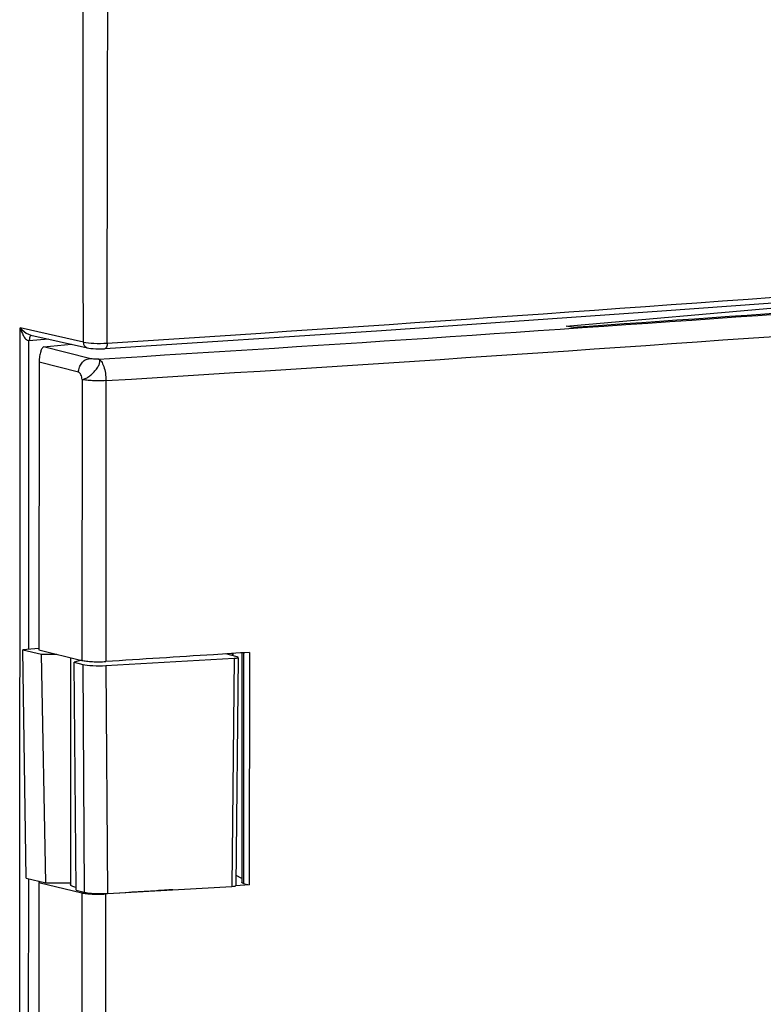
# Model space of a CAD drawing. Units: millimetres. Extents: x 0 to 594, y 0 to 420.
# Drawn here: x 520 to 532, y 375 to 391 of the extents above; entities that cross this region are included whole.
import ezdxf

# ---------------------------------------------------------------- set-up
doc = ezdxf.new("R2010")
doc.units = ezdxf.units.MM
doc.header["$LTSCALE"] = 32.67
for name, color, linetype in [('DECKELOBERTEDXF_CONTINUOUS_LINE', 7, 'CONTINUOUS'), ('KLAPPDECKEL-DXF_CONTINUOUS_LINE', 7, 'CONTINUOUS'), ('SCHARNIER-AKDXF_CONTINUOUS_LINE', 7, 'CONTINUOUS')]:
    doc.layers.add(name, color=color, linetype=linetype)

msp = doc.modelspace()

# ---------------------------------------------------------------- linework, layer by layer
at = {"layer": 'DECKELOBERTEDXF_CONTINUOUS_LINE', "color": 9, "linetype": 'CONTINUOUS'}
for p, q in [((520.36495, 371.1674), (520.37489, 386.01088)), ((521.36159, 385.78774), (520.37489, 386.01088)), ((520.8134, 385.83628), (520.51024, 385.80975)), ((521.42346, 385.69832), (521.42445, 385.69808))]:
    msp.add_line(p, q, dxfattribs=at)
at = {"layer": 'DECKELOBERTEDXF_CONTINUOUS_LINE', "color": 7, "linetype": 'CONTINUOUS'}
for p, q in [((520.53851, 385.89844), (521.42445, 385.69808)), ((520.50756, 380.97939), (520.51024, 385.80975)), ((520.50213, 371.16242), (520.50558, 377.38837))]:
    msp.add_line(p, q, dxfattribs=at)
for points in [[(521.70065, 385.68551), (526.03025, 385.97078), (530.41478, 386.2753), (534.75763, 386.59291), (539.05673, 386.92352), (543.31032, 387.26694), (547.41975, 387.6146)], [(521.42345, 385.69832), (521.44561, 385.69395), (521.47833, 385.6894), (521.51563, 385.68599), (521.55681, 385.68376), (521.60074, 385.68279), (521.64592, 385.68316), (521.69054, 385.68491), (521.70074, 385.68552)]]:
    msp.add_lwpolyline(points, dxfattribs=at)
at = {"layer": 'DECKELOBERTEDXF_CONTINUOUS_LINE', "color": 9, "linetype": 'CONTINUOUS'}
msp.add_arc((439.68012, 1652.78822), 1269.67066, 273.70534927, 274.86742293, dxfattribs=at)
for points in [[(521.36159, 385.78774), (521.35844, 390.10997), (521.35667, 394.4322), (521.35355, 398.75443)], [(521.73319, 385.77169), (521.74193, 390.01896), (521.74874, 394.26624), (521.75579, 398.51353)]]:
    msp.add_open_spline(points, degree=3, dxfattribs=at)
for points, knots in [([(520.37489, 386.01088), (520.38524, 385.9698), (520.40833, 385.90834), (520.45281, 385.83947), (520.49012, 385.80938), (520.51024, 385.80982)], [0, 0, 0, 0, 0.50436969, 0.7604772, 1, 1, 1, 1]), ([(520.37489, 386.01088), (520.38448, 385.9997), (520.43065, 385.95233), (520.48788, 385.90957), (520.53852, 385.89846)], [0, 0, 0, 0, 0.2212949, 1, 1, 1, 1]), ([(521.36159, 385.78774), (521.36163, 385.77733), (521.36612, 385.73992), (521.39688, 385.70479), (521.42341, 385.69838)], [0, 0, 0, 0, 0.27609106, 1, 1, 1, 1]), ([(521.36159, 385.78774), (521.4152, 385.77541), (521.54002, 385.76713), (521.66414, 385.76727), (521.73319, 385.77169)], [0, 0, 0, 0, 0.44290904, 1, 1, 1, 1]), ([(521.73319, 385.77169), (521.73322, 385.75121), (521.73192, 385.72162), (521.71229, 385.68642), (521.70087, 385.68556)], [0, 0, 0, 0, 0.64124508, 1, 1, 1, 1])]:
    msp.add_open_spline(points, degree=3, knots=knots, dxfattribs=at)
at = {"layer": 'DECKELOBERTEDXF_CONTINUOUS_LINE', "color": 7, "linetype": 'CONTINUOUS'}
for points, knots in [([(520.5516, 385.89584), (520.54764, 385.89471), (520.52887, 385.88335), (520.52098, 385.86076), (520.51771, 385.84395)], [0, 0, 0, 0, 0.19396234, 1, 1, 1, 1]), ([(520.51553, 385.82717), (520.5153, 385.82436), (520.51497, 385.81869), (520.51479, 385.81301), (520.51472, 385.81014)], [0, 0, 0, 0, 0.49587829, 1, 1, 1, 1]), ([(520.51771, 385.84395), (520.51718, 385.84122), (520.51631, 385.83564), (520.51575, 385.83002), (520.51553, 385.82717)], [0, 0, 0, 0, 0.49245056, 1, 1, 1, 1])]:
    msp.add_open_spline(points, degree=3, knots=knots, dxfattribs=at)
at = {"layer": 'KLAPPDECKEL-DXF_CONTINUOUS_LINE', "color": 7, "linetype": 'CONTINUOUS'}
for p, q in [((528.92086, 386.04007), (538.74247, 386.89935)), ((529.00358, 386.02127), (528.92086, 386.04007)), ((520.73889, 385.71573), (521.17696, 385.75406)), ((520.66915, 385.4763), (520.66613, 380.9698)), ((520.66613, 380.9698), (521.34006, 380.80638)), ((521.16181, 380.8496), (521.15943, 377.29619)), ((523.69749, 380.88043), (523.69751, 380.91473)), ((523.84297, 380.92412), (523.84056, 377.33183)), ((523.96013, 380.93168), (523.9577, 377.29353)), ((523.8406, 377.3905), (523.75216, 377.43892)), ((520.66369, 377.33165), (520.66057, 372.66947)), ((520.68615, 377.34458), (520.66369, 377.33165)), ((520.66369, 377.33165), (521.33762, 377.16823)), ((523.75087, 377.28017), (523.74837, 377.28001)), ((523.9577, 377.29353), (523.75087, 377.28017)), ((523.86802, 377.3166), (523.9577, 377.29353)), ((521.24735, 377.25355), (521.22807, 377.25812)), ((521.73805, 377.15207), (521.70894, 377.15024))]:
    msp.add_line(p, q, dxfattribs=at)
at = {"layer": 'KLAPPDECKEL-DXF_CONTINUOUS_LINE', "color": 9, "linetype": 'CONTINUOUS'}
for p, q in [((521.45684, 385.52991), (520.73889, 385.71573)), ((521.28599, 385.31665), (520.66915, 385.4763)), ((521.343, 385.20303), (521.34006, 380.80638)), ((521.71432, 385.18504), (521.71137, 380.78839)), ((523.70465, 380.87859), (523.70468, 380.91519)), ((523.87043, 380.92589), (523.86802, 377.3166)), ((521.33762, 377.16823), (521.3292, 364.59289)), ((521.70894, 377.15024), (521.70052, 364.5749))]:
    msp.add_line(p, q, dxfattribs=at)
at = {"layer": 'KLAPPDECKEL-DXF_CONTINUOUS_LINE', "color": 7, "linetype": 'CONTINUOUS'}
msp.add_arc((461.3692, 1379.74667), 996.02439, 273.89362852, 274.90819761, dxfattribs=at)
at = {"layer": 'KLAPPDECKEL-DXF_CONTINUOUS_LINE', "color": 9, "linetype": 'CONTINUOUS'}
for centre, radius, start, end in [((457.61539, 1429.77004), 1046.20552, 273.50628638, 274.71455119), ((458.63158, 1416.49818), 1033.24065, 273.50027269, 274.93139042)]:
    msp.add_arc(centre, radius, start, end, dxfattribs=at)
at = {"layer": 'KLAPPDECKEL-DXF_CONTINUOUS_LINE', "color": 7, "linetype": 'CONTINUOUS'}
for points, knots in [([(520.73887, 385.71573), (520.73446, 385.71308), (520.72563, 385.70518), (520.70849, 385.68105), (520.68969, 385.6348), (520.67356, 385.56286), (520.66917, 385.50699), (520.66915, 385.4763)], [0, 0, 0, 0, 0.06036503, 0.13673442, 0.34587772, 0.63988598, 1, 1, 1, 1]), ([(521.34006, 380.80638), (521.35055, 380.80384), (521.37401, 380.79932), (521.42858, 380.79184), (521.50757, 380.78604), (521.60796, 380.78408), (521.67713, 380.78624), (521.71137, 380.78839)], [0, 0, 0, 0, 0.08695148, 0.19205674, 0.44325921, 0.72385259, 1, 1, 1, 1]), ([(523.96013, 380.93168), (523.77306, 380.91958), (523.02351, 380.87128), (522.27392, 380.8237), (521.71137, 380.78839)], [0, 0, 0, 0, 0.24957623, 1, 1, 1, 1]), ([(521.22807, 377.25812), (521.21808, 377.26069), (521.20064, 377.26579), (521.18094, 377.27379), (521.16957, 377.28087), (521.16269, 377.2867), (521.15943, 377.2926), (521.15944, 377.29622)], [0, 0, 0, 0, 0.37826775, 0.66664329, 0.77726456, 0.86713994, 1, 1, 1, 1]), ([(523.86802, 377.3166), (523.86403, 377.31762), (523.8569, 377.31974), (523.84747, 377.32352), (523.84055, 377.32832), (523.84056, 377.33183)], [0, 0, 0, 0, 0.38206521, 0.67377906, 1, 1, 1, 1]), ([(521.33762, 377.16823), (521.34812, 377.16569), (521.37157, 377.16117), (521.42614, 377.15369), (521.50513, 377.14789), (521.60552, 377.14593), (521.6747, 377.14809), (521.70894, 377.15024)], [0, 0, 0, 0, 0.08695148, 0.19205674, 0.44325921, 0.72385259, 1, 1, 1, 1]), ([(522.76191, 377.2168), (522.67665, 377.21137), (522.33538, 377.18968), (521.99409, 377.16814), (521.73805, 377.15207)], [0, 0, 0, 0, 0.24980899, 1, 1, 1, 1])]:
    msp.add_open_spline(points, degree=3, knots=knots, dxfattribs=at)
at = {"layer": 'KLAPPDECKEL-DXF_CONTINUOUS_LINE', "color": 9, "linetype": 'CONTINUOUS'}
for points, knots in [([(521.28599, 385.31665), (521.28612, 385.34262), (521.29521, 385.39458), (521.3322, 385.46257), (521.38779, 385.51213), (521.43414, 385.52779), (521.45684, 385.52991)], [0, 0, 0, 0, 0.26275543, 0.52253487, 0.76935781, 1, 1, 1, 1]), ([(521.343, 385.20303), (521.35039, 385.20371), (521.36645, 385.20712), (521.402, 385.22038), (521.44972, 385.24925), (521.50512, 385.29547), (521.55542, 385.34968), (521.58939, 385.39823), (521.60837, 385.43594), (521.61715, 385.46061), (521.62103, 385.48232), (521.6197, 385.50078), (521.61238, 385.51538), (521.6038, 385.52114), (521.59928, 385.52292)], [0, 0, 0, 0, 0.04832789, 0.10624084, 0.2466663, 0.40882956, 0.57515148, 0.72721329, 0.7929242, 0.8497374, 0.8971757, 0.93577749, 0.96832036, 1, 1, 1, 1]), ([(521.59928, 385.52292), (521.58639, 385.52216), (521.56002, 385.52154), (521.52145, 385.52234), (521.48683, 385.52482), (521.46565, 385.52763), (521.45684, 385.52991)], [0, 0, 0, 0, 0.27098975, 0.55344945, 0.80905996, 1, 1, 1, 1]), ([(521.59928, 385.52292), (521.60758, 385.51977), (521.62444, 385.50825), (521.6458, 385.4825), (521.66527, 385.4475), (521.6891, 385.38714), (521.70888, 385.29861), (521.71439, 385.22383), (521.71432, 385.18504)], [0, 0, 0, 0, 0.07193583, 0.16119804, 0.26931164, 0.39489585, 0.68581314, 1, 1, 1, 1]), ([(521.343, 385.20303), (521.3418, 385.21599), (521.33709, 385.24114), (521.3266, 385.27051), (521.31548, 385.29081), (521.30456, 385.30575), (521.29375, 385.31464), (521.28599, 385.31665)], [0, 0, 0, 0, 0.29538879, 0.57741806, 0.7044881, 0.81811404, 1, 1, 1, 1]), ([(521.71432, 385.18504), (521.68011, 385.18289), (521.61093, 385.18075), (521.51053, 385.18267), (521.4315, 385.18851), (521.37693, 385.19599), (521.35348, 385.20049), (521.343, 385.20303)], [0, 0, 0, 0, 0.27591939, 0.55676428, 0.80802159, 0.91317859, 1, 1, 1, 1])]:
    msp.add_open_spline(points, degree=3, knots=knots, dxfattribs=at)
at = {"layer": 'SCHARNIER-AKDXF_CONTINUOUS_LINE', "color": 7, "linetype": 'CONTINUOUS'}
for p, q in [((520.66614, 380.99327), (520.41637, 380.97142)), ((520.46851, 377.39735), (520.41637, 380.97142)), ((520.41637, 380.97142), (520.70476, 380.90149)), ((520.70476, 380.90149), (520.94752, 380.90157)), ((520.77647, 377.32268), (520.70476, 380.90149)), ((521.33266, 380.80818), (521.21623, 380.77746)), ((521.71387, 380.72591), (523.72108, 380.83971)), ((523.7717, 380.86134), (523.59088, 380.90785)), ((523.78544, 380.8537), (523.75064, 377.2832)), ((521.24937, 377.208), (521.21623, 380.77746)), ((521.21623, 380.77746), (521.35226, 380.74447)), ((520.46851, 377.39735), (520.77647, 377.32268)), ((520.77647, 377.32268), (521.15945, 377.32281)), ((521.73763, 377.15873), (523.68628, 377.26922)), ((521.24937, 377.208), (521.37602, 377.17729))]:
    msp.add_line(p, q, dxfattribs=at)
at = {"layer": 'SCHARNIER-AKDXF_CONTINUOUS_LINE', "color": 9, "linetype": 'CONTINUOUS'}
for p, q in [((523.72108, 380.83971), (523.68628, 377.26922)), ((521.35226, 380.74447), (521.37602, 377.17729)), ((521.71387, 380.72591), (521.73763, 377.15873))]:
    msp.add_line(p, q, dxfattribs=at)
at = {"layer": 'SCHARNIER-AKDXF_CONTINUOUS_LINE', "color": 7, "linetype": 'CONTINUOUS'}
for centre, major_axis, ratio, start_param, end_param in [((523.68543, 380.85379), (0.1, -0.00007), 0.15039523, -1.2062527, 0.53032441), ((521.60702, 380.76814), (0.30001, -0.00019), 0.15041436, -2.58511522, -1.2065562), ((523.65064, 377.28329), (0.1, -0.00007), 0.15039523, -1.2062527, -0.00124361), ((521.63078, 377.20096), (0.30001, -0.00019), 0.15041436, -2.58511522, -1.2065562)]:
    msp.add_ellipse(centre, major_axis=major_axis, ratio=ratio, start_param=start_param, end_param=end_param, dxfattribs=at)

doc.saveas('drawing.dxf')
